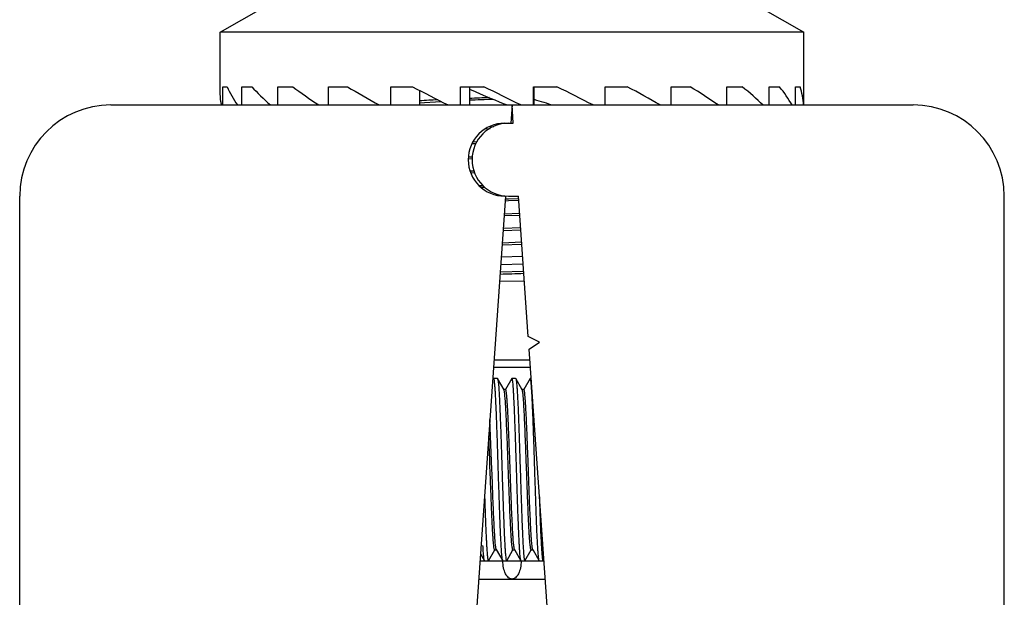
# Model space of a CAD drawing. Units: millimetres. Extents: x 6544 to 20584, y 300 to 8777.
# Drawn here: x 15650 to 15657, y 465 to 469 of the extents above; entities that cross this region are included whole.
import ezdxf

# ---------------------------------------------------------------- set-up
doc = ezdxf.new("R2010")
doc.units = ezdxf.units.MM

msp = doc.modelspace()

# ---------------------------------------------------------------- linework, layer by layer
at = {"color": 7, "linetype": 'Continuous'}
for p, q in [((15651.622, 468.9554), (15651.9185, 469.1248)), ((15655.3255, 469.1248), (15655.622, 468.9554)), ((15651.622, 468.5475), (15651.622, 468.9554)), ((15655.622, 468.9554), (15651.622, 468.9554)), ((15655.622, 468.4554), (15655.622, 468.9554)), ((15651.6407, 468.4554), (15651.6407, 468.5804)), ((15651.6407, 468.5804), (15651.6692, 468.5804)), ((15651.7707, 468.4554), (15651.7707, 468.5804)), ((15651.7707, 468.5804), (15651.8379, 468.5804)), ((15652.0171, 468.4554), (15652.0171, 468.5804)), ((15652.0171, 468.5804), (15652.1188, 468.5804)), ((15652.3643, 468.4554), (15652.3643, 468.5804)), ((15652.3643, 468.5804), (15652.4941, 468.5804)), ((15652.7906, 468.4554), (15652.7906, 468.5804)), ((15652.7906, 468.5804), (15652.9403, 468.5804)), ((15652.9883, 468.5556), (15652.9883, 468.4554)), ((15653.269, 468.4554), (15653.269, 468.5804)), ((15653.269, 468.5804), (15653.4293, 468.5804)), ((15653.3306, 468.5804), (15653.3306, 468.4554)), ((15653.7697, 468.4554), (15653.7697, 468.5804)), ((15653.7697, 468.5804), (15653.9304, 468.5804)), ((15653.772, 468.5804), (15653.772, 468.4554)), ((15654.2611, 468.4554), (15654.2611, 468.5804)), ((15654.2611, 468.5804), (15654.4121, 468.5804)), ((15654.7123, 468.4554), (15654.7123, 468.5804)), ((15654.7123, 468.5804), (15654.8442, 468.5804)), ((15655.095, 468.5804), (15655.1995, 468.5804)), ((15655.095, 468.4554), (15655.095, 468.5804)), ((15655.3852, 468.5804), (15655.4557, 468.5804)), ((15655.3852, 468.4554), (15655.3852, 468.5804)), ((15655.5646, 468.5804), (15655.5967, 468.5804)), ((15655.5646, 468.4554), (15655.5646, 468.5804)), ((15650.872, 468.4554), (15656.372, 468.4554)), ((15652.9858, 468.4711), (15653.1348, 468.4791)), ((15653.622, 468.4554), (15653.6132, 468.3304)), ((15653.6307, 468.3304), (15653.622, 468.4554)), ((15653.572, 468.3304), (15653.6307, 468.3304)), ((15653.4428, 468.2922), (15653.4713, 468.2933)), ((15653.4703, 468.3058), (15653.4985, 468.3069)), ((15653.3764, 468.1901), (15653.3501, 468.1892)), ((15653.3578, 468.2039), (15653.3838, 468.2048)), ((15653.3216, 468.0873), (15653.3468, 468.0883)), ((15653.3271, 468.1), (15653.3511, 468.101)), ((15653.3337, 468.0031), (15653.3602, 468.004)), ((15653.366, 467.9898), (15653.3401, 467.9889)), ((15653.3999, 467.903), (15653.4253, 467.904)), ((15653.4114, 467.891), (15653.4364, 467.8919)), ((15650.247, 461.9554), (15650.247, 467.8304)), ((15653.5783, 467.8304), (15653.3772, 464.9554)), ((15653.572, 467.8304), (15653.5783, 467.8304)), ((15653.5788, 467.8112), (15653.5986, 467.8119)), ((15653.5991, 467.7975), (15653.5792, 467.7968)), ((15653.5981, 467.8304), (15653.6657, 467.8304)), ((15653.5986, 467.8119), (15653.6664, 467.8141)), ((15653.6668, 467.7997), (15653.5991, 467.7975)), ((15653.733, 466.8684), (15653.6657, 467.8304)), ((15656.997, 461.9554), (15656.997, 467.8304)), ((15653.5698, 467.7097), (15653.6739, 467.7137)), ((15653.5688, 467.6971), (15653.6749, 467.7012)), ((15653.6822, 467.5965), (15653.5615, 467.5922)), ((15653.5628, 467.6107), (15653.6809, 467.6146)), ((15653.688, 467.5145), (15653.5558, 467.5093)), ((15653.5547, 467.4965), (15653.6888, 467.5015)), ((15653.5491, 467.4143), (15653.6946, 467.4187)), ((15653.7022, 467.3148), (15653.5415, 467.309)), ((15653.6983, 467.3652), (15653.5452, 467.3589)), ((15653.5374, 467.2467), (15653.7063, 467.2509)), ((15653.8108, 466.8304), (15653.733, 466.8684)), ((15653.739, 466.782), (15653.8108, 466.8304)), ((15653.8667, 464.9554), (15653.739, 466.782)), ((15653.7444, 466.7054), (15653.4996, 466.7054)), ((15653.7479, 466.6554), (15653.4961, 466.6554)), ((15653.497, 466.5804), (15653.4959, 466.5795)), ((15653.522, 466.5804), (15653.497, 466.5804)), ((15653.522, 466.5804), (15653.5231, 466.5795)), ((15653.5672, 466.5032), (15653.5231, 466.5795)), ((15653.6209, 466.5795), (15653.5777, 466.5047)), ((15653.622, 466.5804), (15653.6209, 466.5795)), ((15653.647, 466.5804), (15653.622, 466.5804)), ((15653.647, 466.5804), (15653.6481, 466.5795)), ((15653.692, 466.5035), (15653.6481, 466.5795)), ((15653.7459, 466.5795), (15653.7028, 466.5049)), ((15653.747, 466.5804), (15653.7459, 466.5795)), ((15653.5782, 466.5045), (15653.5657, 466.5045)), ((15653.7032, 466.5047), (15653.6907, 466.5047)), ((15653.6938, 466.4981), (15653.692, 466.5035)), ((15653.4844, 465.9568), (15653.4711, 466.2988)), ((15653.4729, 465.9312), (15653.4709, 465.9866)), ((15653.4856, 465.9255), (15653.4844, 465.9568)), ((15653.4068, 465.3774), (15653.4334, 465.3314)), ((15653.4606, 465.3314), (15653.5039, 465.4062)), ((15653.5033, 465.4066), (15653.5145, 465.4066)), ((15653.5145, 465.4073), (15653.5139, 465.4086)), ((15653.5145, 465.4073), (15653.5584, 465.3314)), ((15653.5856, 465.3314), (15653.6287, 465.406)), ((15653.6282, 465.4063), (15653.6395, 465.4063)), ((15653.6395, 465.4073), (15653.6386, 465.4094)), ((15653.6395, 465.4073), (15653.6834, 465.3314)), ((15653.7106, 465.3314), (15653.7537, 465.406)), ((15653.7533, 465.4063), (15653.7658, 465.4063)), ((15653.7645, 465.4073), (15653.7639, 465.4085)), ((15653.7645, 465.4073), (15653.8084, 465.3314)), ((15653.4035, 465.3304), (15653.8405, 465.3304)), ((15653.4345, 465.3304), (15653.4334, 465.3314)), ((15653.4595, 465.3304), (15653.4606, 465.3314)), ((15653.5595, 465.3304), (15653.5584, 465.3314)), ((15653.5845, 465.3304), (15653.5856, 465.3314)), ((15653.6845, 465.3304), (15653.6834, 465.3314)), ((15653.7095, 465.3304), (15653.7106, 465.3314)), ((15653.8095, 465.3304), (15653.8084, 465.3314)), ((15653.8345, 465.3304), (15653.8356, 465.3314)), ((15653.3947, 465.2054), (15653.8493, 465.2054))]:
    msp.add_line(p, q, dxfattribs=at)
for centre, radius, start, end in [((15650.872, 467.8304), 0.625, 90, 180), ((15653.6298, 457.705), 10.7979, 92.73796, 93.41058), ((15656.2001, 398.7483), 69.7984, 92.222983, 92.357242), ((15655.9074, 406.0721), 62.4813, 92.23928, 92.363951), ((15656.372, 467.8304), 0.625, 0, 90), ((15653.572, 468.0804), 0.25, 90, 270), ((15653.5981, 468.0804), 0.25, 90, 270), ((15650.8321, 546.1551), 78.9055, 271.967201, 272.085032), ((15590.1309, 463.705), 63.3811, 2.062969, 2.244054)]:
    msp.add_arc(centre, radius, start, end, dxfattribs=at)
for centre, major_axis, ratio, start_param, end_param in [((15653.622, 468.3601), (1.9873, -0.5248), 0.428334, -2.811306, -2.684628), ((15653.622, 468.3601), (1.9841, -0.7293), 0.34486, -2.546528, -2.41985), ((15653.622, 468.3601), (1.9882, -0.868), 0.249783, -2.312664, -2.185986), ((15653.622, 468.3601), (1.9948, -0.9538), 0.150589, -2.098073, -1.971395), ((15653.622, 468.3601), (1.9994, -0.9949), 0.05026, -1.893619, -1.766941), ((15652.487, 469.0433), (1.2846, -0.6392), 0.05026, -0.828442, -0.515905), ((15653.622, 468.3601), (1.9994, -0.9949), 0.05026, 7.848809, 7.975487), ((15653.622, 468.3601), (1.9948, -0.9538), 0.150589, 1.36117, 1.487848), ((15653.622, 468.3601), (1.9882, -0.868), 0.249783, 1.146579, 1.273257), ((15653.622, 468.3601), (1.9841, -0.7293), 0.34486, 0.912715, 1.039393), ((15653.622, 468.3601), (1.9873, -0.5248), 0.428334, 0.647937, 0.774615), ((15653.622, 468.3601), (1.9964, -0.2456), 0.485547, 0.343648, 0.470326), ((15653.622, 468.3601), (1.9996, 0.0836), 0.49836, 0.011832, 0.13851), ((15652.9997, 469.0433), (1.2817, -0.6128), 0.150589, -0.853613, -0.720359)]:
    msp.add_ellipse(centre, major_axis=major_axis, ratio=ratio, start_param=start_param, end_param=end_param, dxfattribs=at)
for points, knots in [([(15651.6306, 468.4554), (15651.6292, 468.4631), (15651.6242, 468.4935), (15651.622, 468.5244), (15651.622, 468.5475)], [0, 0, 0, 0, 0.252964, 1, 1, 1, 1]), ([(15653.5282, 465.9554), (15653.527, 465.9959), (15653.5244, 466.0752), (15653.5212, 466.1729), (15653.5186, 466.2477), (15653.5166, 466.2999), (15653.5147, 466.3489), (15653.5128, 466.3941), (15653.5109, 466.4351), (15653.509, 466.4716), (15653.507, 466.5032), (15653.5051, 466.5295), (15653.5035, 466.5481), (15653.5021, 466.5601), (15653.5012, 466.567), (15653.5002, 466.5725), (15653.4993, 466.5765), (15653.4984, 466.579), (15653.4976, 466.5803), (15653.4972, 466.5804)], [0, 0, 0, 0, 0.19369, 0.380028, 0.468199, 0.551925, 0.630391, 0.702863, 0.768648, 0.827134, 0.877754, 0.920045, 0.9536, 0.967013, 0.978144, 0.986971, 0.993499, 0.997771, 1, 1, 1, 1]), ([(15653.5231, 466.5795), (15653.5235, 466.5788), (15653.5242, 466.5767), (15653.5251, 466.573), (15653.526, 466.5679), (15653.5274, 466.5584), (15653.529, 466.5431), (15653.5308, 466.5208), (15653.5327, 466.4935), (15653.5345, 466.4614), (15653.5364, 466.4247), (15653.5382, 466.3838), (15653.5401, 466.3391), (15653.5427, 466.2729), (15653.5458, 466.1839), (15653.5495, 466.0717), (15653.552, 465.9947), (15653.5532, 465.9554)], [0, 0, 0, 0, 0.004014, 0.01015, 0.018453, 0.028931, 0.056332, 0.09215, 0.136082, 0.18774, 0.24667, 0.312339, 0.38417, 0.461515, 0.62994, 0.811607, 1, 1, 1, 1]), ([(15653.6532, 465.9554), (15653.6519, 465.9961), (15653.6494, 466.0758), (15653.6462, 466.174), (15653.6435, 466.2491), (15653.6416, 466.3016), (15653.6396, 466.3507), (15653.6377, 466.396), (15653.6358, 466.437), (15653.6338, 466.4734), (15653.6319, 466.5049), (15653.63, 466.531), (15653.6284, 466.5494), (15653.627, 466.5612), (15653.626, 466.5679), (15653.6251, 466.5732), (15653.6242, 466.5766), (15653.6235, 466.5787), (15653.623, 466.5797), (15653.6224, 466.5804), (15653.622, 466.5804)], [0, 0, 0, 0, 0.194683, 0.381892, 0.470423, 0.554439, 0.633116, 0.705708, 0.771511, 0.829906, 0.880321, 0.92229, 0.955408, 0.968558, 0.979398, 0.987909, 0.994099, 0.996339, 0.998031, 1, 1, 1, 1]), ([(15653.6481, 466.5795), (15653.6485, 466.5788), (15653.6492, 466.5768), (15653.6501, 466.573), (15653.651, 466.5679), (15653.6524, 466.5584), (15653.654, 466.5431), (15653.6558, 466.5209), (15653.6577, 466.4936), (15653.6595, 466.4614), (15653.6614, 466.4248), (15653.6632, 466.3839), (15653.6651, 466.3391), (15653.6677, 466.273), (15653.6708, 466.184), (15653.6745, 466.0718), (15653.677, 465.9947), (15653.6782, 465.9554)], [0, 0, 0, 0, 0.004001, 0.010124, 0.018416, 0.028883, 0.056266, 0.092068, 0.135989, 0.187638, 0.246564, 0.312233, 0.384065, 0.461417, 0.629869, 0.81157, 1, 1, 1, 1]), ([(15653.7782, 465.9554), (15653.777, 465.9961), (15653.7744, 466.0758), (15653.7712, 466.174), (15653.7685, 466.2491), (15653.7666, 466.3016), (15653.7646, 466.3507), (15653.7627, 466.396), (15653.7608, 466.437), (15653.7588, 466.4734), (15653.7569, 466.5049), (15653.755, 466.531), (15653.7534, 466.5494), (15653.752, 466.5612), (15653.751, 466.5679), (15653.7501, 466.5732), (15653.7492, 466.5766), (15653.7485, 466.5787), (15653.748, 466.5797), (15653.7474, 466.5804), (15653.747, 466.5804)], [0, 0, 0, 0, 0.194679, 0.381888, 0.470423, 0.554442, 0.633118, 0.705708, 0.771511, 0.829905, 0.880319, 0.922287, 0.955405, 0.968556, 0.979397, 0.987908, 0.994098, 0.996339, 0.998031, 1, 1, 1, 1]), ([(15653.6282, 465.4063), (15653.6278, 465.4063), (15653.6269, 465.4072), (15653.6261, 465.4092), (15653.6252, 465.4126), (15653.6238, 465.4194), (15653.6222, 465.4311), (15653.6204, 465.4486), (15653.6185, 465.4707), (15653.6166, 465.497), (15653.6147, 465.5275), (15653.6129, 465.5619), (15653.611, 465.6), (15653.6084, 465.6571), (15653.6052, 465.7347), (15653.6014, 465.833), (15653.5977, 465.9357), (15653.594, 466.0391), (15653.5902, 466.1394), (15653.5865, 466.2331), (15653.5833, 466.3055), (15653.5807, 466.3576), (15653.5788, 466.3912), (15653.5769, 466.4208), (15653.575, 466.446), (15653.5732, 466.4668), (15653.5713, 466.483), (15653.5697, 466.4936), (15653.5683, 466.4996), (15653.5676, 466.5018), (15653.5672, 466.5027)], [0, 0, 0, 0, 0.001052, 0.003048, 0.006153, 0.010389, 0.022187, 0.038271, 0.058453, 0.082553, 0.110397, 0.141806, 0.176587, 0.214469, 0.297793, 0.388355, 0.482966, 0.578288, 0.670696, 0.756961, 0.834151, 0.868392, 0.899178, 0.92617, 0.949215, 0.968208, 0.983056, 0.993671, 0.997371, 1, 1, 1, 1]), ([(15653.6386, 465.4094), (15653.6377, 465.412), (15653.6364, 465.419), (15653.6345, 465.4319), (15653.6327, 465.4494), (15653.6309, 465.4716), (15653.629, 465.4981), (15653.6264, 465.5414), (15653.6232, 465.6043), (15653.6195, 465.6887), (15653.6158, 465.7827), (15653.6121, 465.8829), (15653.6084, 465.9858), (15653.6047, 466.0875), (15653.601, 466.1845), (15653.5978, 466.2607), (15653.5952, 466.3167), (15653.5934, 466.3541), (15653.5915, 466.3879), (15653.5896, 466.4178), (15653.5878, 466.4435), (15653.5859, 466.4649), (15653.5841, 466.4816), (15653.5825, 466.4927), (15653.5811, 466.4991), (15653.5803, 466.5018), (15653.5796, 466.5034), (15653.5791, 466.5042), (15653.5785, 466.5047), (15653.5782, 466.5046)], [0, 0, 0, 0, 0.007533, 0.019406, 0.035538, 0.055805, 0.080059, 0.108078, 0.174317, 0.252193, 0.338896, 0.431315, 0.526143, 0.619957, 0.709405, 0.791266, 0.828415, 0.862604, 0.893523, 0.920878, 0.944427, 0.963983, 0.979378, 0.990475, 0.994388, 0.997222, 0.998247, 0.999026, 1, 1, 1, 1]), ([(15653.7533, 465.4063), (15653.7529, 465.4063), (15653.752, 465.4071), (15653.7513, 465.409), (15653.7504, 465.4121), (15653.749, 465.4185), (15653.7474, 465.4293), (15653.7456, 465.4457), (15653.7438, 465.4664), (15653.742, 465.4913), (15653.7402, 465.5202), (15653.7383, 465.5531), (15653.7365, 465.5896), (15653.7339, 465.6443), (15653.7308, 465.7189), (15653.7271, 465.8138), (15653.7235, 465.9136), (15653.7198, 466.0149), (15653.7162, 466.1141), (15653.7125, 466.2079), (15653.7089, 466.2929), (15653.7053, 466.366), (15653.7022, 466.4182), (15653.6995, 466.4522), (15653.6977, 466.4714), (15653.6959, 466.4863), (15653.6945, 466.4947), (15653.6938, 466.4981)], [0, 0, 0, 0, 0.001021, 0.002906, 0.005812, 0.009761, 0.020765, 0.035828, 0.054834, 0.077673, 0.104224, 0.13436, 0.167856, 0.204334, 0.284659, 0.372392, 0.464685, 0.558384, 0.650104, 0.736808, 0.815574, 0.883257, 0.937383, 0.958953, 0.976675, 0.990405, 1, 1, 1, 1]), ([(15653.7639, 465.4085), (15653.7635, 465.4095), (15653.7628, 465.4119), (15653.7615, 465.4183), (15653.7599, 465.4294), (15653.758, 465.4463), (15653.7562, 465.4678), (15653.7543, 465.4938), (15653.7524, 465.5239), (15653.7506, 465.5579), (15653.748, 465.6102), (15653.7448, 465.6828), (15653.7411, 465.7766), (15653.7373, 465.877), (15653.7336, 465.9801), (15653.7299, 466.0824), (15653.7262, 466.1801), (15653.723, 466.257), (15653.7204, 466.3135), (15653.7185, 466.3513), (15653.7166, 466.3855), (15653.7148, 466.4158), (15653.7129, 466.442), (15653.7111, 466.4637), (15653.7092, 466.4808), (15653.7076, 466.4921), (15653.7062, 466.4987), (15653.7053, 466.5018), (15653.7045, 466.5038), (15653.7036, 466.5047), (15653.7032, 466.5047)], [0, 0, 0, 0, 0.002862, 0.006806, 0.01797, 0.03348, 0.053193, 0.076916, 0.104444, 0.135557, 0.169972, 0.247367, 0.333858, 0.426317, 0.521382, 0.615638, 0.705647, 0.788169, 0.825689, 0.860225, 0.891475, 0.919183, 0.943102, 0.96299, 0.978658, 0.990023, 0.994076, 0.997046, 0.998964, 1, 1, 1, 1]), ([(15653.5584, 465.3314), (15653.558, 465.3321), (15653.5573, 465.3342), (15653.5564, 465.3379), (15653.5555, 465.343), (15653.5541, 465.3526), (15653.5525, 465.3679), (15653.5507, 465.3901), (15653.5488, 465.4175), (15653.547, 465.4496), (15653.5451, 465.4863), (15653.5432, 465.5272), (15653.5414, 465.5719), (15653.5388, 465.638), (15653.5356, 465.727), (15653.5319, 465.8392), (15653.5295, 465.9162), (15653.5282, 465.9554)], [0, 0, 0, 0, 0.004037, 0.010195, 0.018519, 0.029016, 0.056451, 0.092295, 0.136247, 0.187917, 0.246852, 0.312519, 0.384341, 0.461672, 0.630059, 0.811668, 1, 1, 1, 1]), ([(15653.5532, 465.9554), (15653.5545, 465.9148), (15653.5571, 465.8351), (15653.5603, 465.7368), (15653.563, 465.6617), (15653.5649, 465.6093), (15653.5668, 465.5602), (15653.5688, 465.5149), (15653.5707, 465.4738), (15653.5726, 465.4374), (15653.5745, 465.406), (15653.5765, 465.3798), (15653.5781, 465.3615), (15653.5795, 465.3496), (15653.5805, 465.3429), (15653.5814, 465.3377), (15653.5822, 465.3342), (15653.583, 465.3322), (15653.5835, 465.3311), (15653.5841, 465.3304), (15653.5845, 465.3304)], [0, 0, 0, 0, 0.194685, 0.3819, 0.470431, 0.554447, 0.633124, 0.705715, 0.771517, 0.829909, 0.880323, 0.922292, 0.955409, 0.968559, 0.979399, 0.987909, 0.994099, 0.996339, 0.998031, 1, 1, 1, 1]), ([(15653.6834, 465.3314), (15653.683, 465.3321), (15653.6823, 465.3341), (15653.6814, 465.3379), (15653.6805, 465.343), (15653.6791, 465.3525), (15653.6775, 465.3678), (15653.6757, 465.3901), (15653.6738, 465.4174), (15653.672, 465.4496), (15653.6701, 465.4862), (15653.6682, 465.5271), (15653.6664, 465.5719), (15653.6638, 465.638), (15653.6606, 465.727), (15653.6569, 465.8391), (15653.6545, 465.9162), (15653.6532, 465.9554)], [0, 0, 0, 0, 0.004024, 0.01017, 0.018483, 0.02897, 0.056386, 0.092216, 0.136157, 0.187819, 0.24675, 0.312418, 0.384245, 0.461585, 0.629992, 0.811637, 1, 1, 1, 1]), ([(15653.6782, 465.9554), (15653.6795, 465.9148), (15653.6821, 465.8351), (15653.6853, 465.7369), (15653.688, 465.6618), (15653.6899, 465.6093), (15653.6918, 465.5602), (15653.6938, 465.5149), (15653.6957, 465.4738), (15653.6976, 465.4374), (15653.6995, 465.406), (15653.7015, 465.3798), (15653.7031, 465.3615), (15653.7045, 465.3496), (15653.7055, 465.3429), (15653.7064, 465.3377), (15653.7072, 465.3342), (15653.708, 465.3322), (15653.7085, 465.3311), (15653.7091, 465.3304), (15653.7095, 465.3304)], [0, 0, 0, 0, 0.19468, 0.381894, 0.470428, 0.554446, 0.633122, 0.705711, 0.771511, 0.829903, 0.880317, 0.922287, 0.955405, 0.968557, 0.979397, 0.987908, 0.994098, 0.996339, 0.998031, 1, 1, 1, 1]), ([(15653.8084, 465.3314), (15653.808, 465.3321), (15653.8073, 465.3341), (15653.8064, 465.3378), (15653.8055, 465.3429), (15653.8041, 465.3525), (15653.8025, 465.3677), (15653.8007, 465.39), (15653.7988, 465.4173), (15653.797, 465.4494), (15653.7951, 465.4861), (15653.7932, 465.527), (15653.7914, 465.5717), (15653.7888, 465.6379), (15653.7856, 465.7269), (15653.7819, 465.8391), (15653.7795, 465.9162), (15653.7782, 465.9554)], [0, 0, 0, 0, 0.004, 0.010123, 0.018414, 0.028881, 0.056263, 0.092066, 0.135987, 0.187636, 0.24656, 0.312227, 0.384061, 0.461414, 0.62987, 0.811574, 1, 1, 1, 1]), ([(15653.5031, 465.4066), (15653.5028, 465.4066), (15653.5019, 465.4074), (15653.5006, 465.4108), (15653.4989, 465.4183), (15653.4972, 465.4308), (15653.4954, 465.4483), (15653.4935, 465.4703), (15653.4917, 465.4966), (15653.4898, 465.5269), (15653.4879, 465.561), (15653.486, 465.5987), (15653.4834, 465.6551), (15653.4803, 465.7319), (15653.4766, 465.8295), (15653.4741, 465.8968), (15653.4729, 465.9312)], [0, 0, 0, 0, 0.002149, 0.006136, 0.020951, 0.045256, 0.078717, 0.120806, 0.171025, 0.228891, 0.293948, 0.365737, 0.443778, 0.616018, 0.803774, 1, 1, 1, 1]), ([(15653.5139, 465.4086), (15653.5131, 465.4107), (15653.5118, 465.4166), (15653.5101, 465.4276), (15653.5084, 465.4427), (15653.5067, 465.4619), (15653.5049, 465.485), (15653.5024, 465.523), (15653.4994, 465.5786), (15653.496, 465.6539), (15653.4925, 465.7386), (15653.489, 465.8303), (15653.4867, 465.8933), (15653.4856, 465.9255)], [0, 0, 0, 0, 0.013365, 0.034799, 0.064238, 0.101478, 0.146253, 0.198222, 0.322016, 0.468991, 0.634536, 0.813409, 1, 1, 1, 1]), ([(15653.4342, 465.7697), (15653.4353, 465.739), (15653.4373, 465.6801), (15653.4404, 465.5958), (15653.443, 465.5309), (15653.4452, 465.484), (15653.4468, 465.4531), (15653.4483, 465.4254), (15653.4499, 465.401), (15653.4515, 465.3801), (15653.453, 465.3629), (15653.4545, 465.3493), (15653.456, 465.3395), (15653.4573, 465.3337), (15653.4584, 465.3311), (15653.4592, 465.3304), (15653.4595, 465.3304)], [0, 0, 0, 0, 0.208669, 0.401561, 0.573798, 0.650802, 0.721084, 0.784195, 0.83974, 0.887386, 0.926827, 0.957848, 0.980283, 0.994096, 0.99789, 1, 1, 1, 1]), ([(15653.8088, 465.7831), (15653.8098, 465.7517), (15653.8119, 465.6911), (15653.815, 465.6045), (15653.8178, 465.5376), (15653.82, 465.4892), (15653.8216, 465.4574), (15653.8231, 465.4287), (15653.8247, 465.4035), (15653.8263, 465.3819), (15653.8279, 465.364), (15653.8294, 465.3499), (15653.8309, 465.3399), (15653.8323, 465.3338), (15653.8334, 465.3311), (15653.8342, 465.3304), (15653.8345, 465.3304)], [0, 0, 0, 0, 0.207762, 0.400297, 0.572562, 0.649677, 0.720107, 0.783394, 0.839122, 0.886947, 0.926552, 0.957708, 0.980243, 0.994108, 0.997906, 1, 1, 1, 1]), ([(15653.4334, 465.3314), (15653.4327, 465.3325), (15653.4318, 465.3359), (15653.4305, 465.3423), (15653.4293, 465.3514), (15653.428, 465.3632), (15653.4267, 465.3776), (15653.4248, 465.4019), (15653.4236, 465.4214), (15653.4228, 465.4352)], [0, 0, 0, 0, 0.037234, 0.099807, 0.188054, 0.301713, 0.44035, 0.603451, 1, 1, 1, 1]), ([(15653.622, 465.2054), (15653.6178, 465.2054), (15653.6091, 465.2073), (15653.5971, 465.2149), (15653.5863, 465.2268), (15653.5732, 465.2489), (15653.5623, 465.2841), (15653.5595, 465.3144), (15653.5595, 465.3304)], [0, 0, 0, 0, 0.082245, 0.17314, 0.277886, 0.39846, 0.681581, 1, 1, 1, 1]), ([(15653.6845, 465.3304), (15653.6845, 465.3144), (15653.6816, 465.2841), (15653.6708, 465.2489), (15653.6577, 465.2268), (15653.6469, 465.2149), (15653.6349, 465.2073), (15653.6261, 465.2054), (15653.622, 465.2054)], [0, 0, 0, 0, 0.318414, 0.601537, 0.722112, 0.826859, 0.917755, 1, 1, 1, 1])]:
    msp.add_open_spline(points, degree=3, knots=knots, dxfattribs=at)
msp.add_open_spline([(15653.5672, 466.5027), (15653.5672, 466.5029), (15653.5671, 466.5031), (15653.567, 466.5032)], degree=3, dxfattribs=at)

doc.saveas('drawing.dxf')
